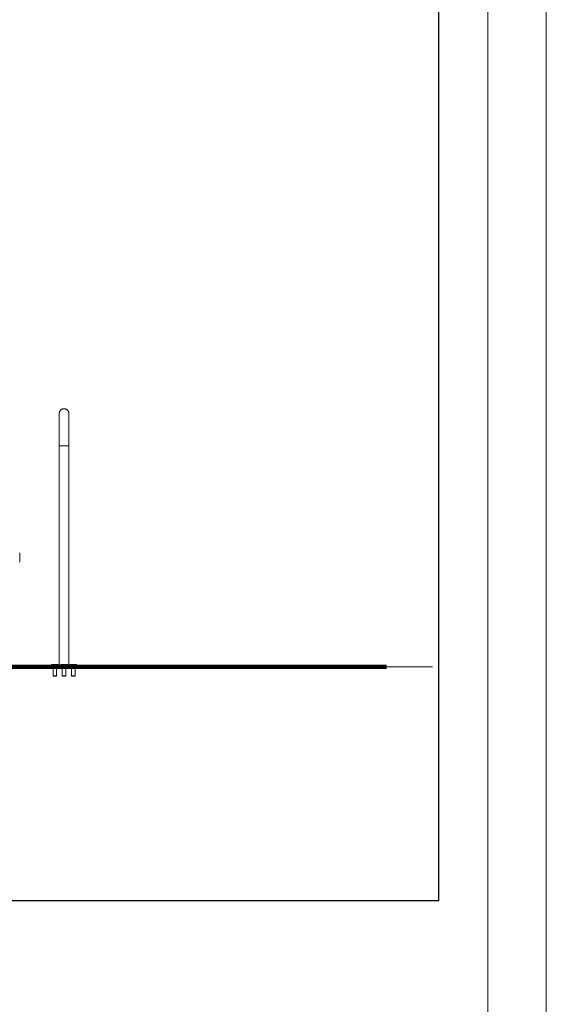
# Model space of a CAD drawing. Units: millimetres. Extents: x -28598 to 27505, y -9594 to 5460.
# Drawn here: x -9597 to -7309, y -5318 to -1041 of the extents above; entities that cross this region are included whole.
import ezdxf

# ---------------------------------------------------------------- set-up
doc = ezdxf.new("R2010")
doc.units = ezdxf.units.MM
doc.linetypes.add('IMPORT-BORDER', pattern=[0])
for name, color, linetype, lineweight in [('8074887_dwg', 8, 'Continuous', 9), ('G-ANNO-TTLB', 6, 'Continuous', 9), ('G-ANNO-TTLB-THIN', 151, 'Continuous', 9), ('HAGS-Dim Plan', 7, 'Continuous', 90), ('HAGS-Dim Side', 7, 'Continuous', 90), ('HAGS-EN16630 Movement Space', 7, 'IMPORT-BORDER', 9), ('HAGS-ST-Forest Green', 7, 'Continuous', 9), ('HAGS-ST-Galv', 7, 'Continuous', 9)]:
    doc.layers.add(name, color=color, linetype=linetype, lineweight=lineweight)

# ---------------------------------------------------------------- blocks, each defined once
blk = doc.blocks.new('8074887_dwg_HAGS - Dim Plan arrow-666625-East')
at = {"layer": 'HAGS-Dim Plan', "color": 250, "lineweight": 9}
blk.add_line((3278.75, 0), (3078.75, 0), dxfattribs=at)
blk = doc.blocks.new('8074887_dwg_HAGS - Dim Side arrow-666626-East')
at = {"layer": 'HAGS-Dim Side'}
blk.add_line((2750, 0), (2650, 0), dxfattribs=at)
blk = doc.blocks.new('8074887_dwg-666624-East')
at = {"layer": 'HAGS-Dim Plan'}
for p, q in [((1536.3, 0), (620.9, 0)), ((3078.8, 0), (683.2, 0))]:
    blk.add_line(p, q, dxfattribs=at)
at = {"layer": 'HAGS-Dim Side'}
blk.add_line((2699, 0), (1600, 0), dxfattribs=at)
at = {"layer": 'HAGS-EN16630 Movement Space', "linetype": 'Continuous'}
blk.add_line((3278.8, 0), (-122.8, 0), dxfattribs=at)
at = {"layer": 'HAGS-ST-Forest Green'}
blk.add_line((1485.9, 454), (1485.9, 495), dxfattribs=at)
at = {"layer": 'HAGS-ST-Galv'}
for p, q in [((1657.6, 960), (1657.6, 8)), ((1678.8, 960), (1657.6, 960)), ((1678.8, 960), (1700, 960)), ((1700, 8), (1700, 960)), ((1622.3, 8), (1621.3, 7)), ((1622.3, 8), (1621.3, 7)), ((1621.3, 7), (1621.3, 0)), ((1621.3, 7), (1621.3, 0)), ((1678.8, 7), (1622.1, 7)), ((1622.1, 7), (1622.1, 7)), ((1678.8, 8), (1623.1, 8)), ((1623.1, 8), (1623.1, 8)), ((1624.3, 8.9), (1624.3, 8)), ((1624.3, 8.9), (1624.3, 8)), ((1624.3, 8.9), (1652.8, 8.9)), ((1624.3, 8.9), (1624.4, 8.9)), ((1624.3, 8), (1625.3, 7)), ((1651.1, 10.7), (1626.4, 10.7)), ((1626.4, 10.7), (1627.6, 10.7)), ((1627.8, 10.7), (1626.4, 10.7)), ((1626.4, 10.7), (1627.6, 10.7)), ((1627.8, 10.7), (1627.6, 10.7)), ((1631.2, 10.7), (1629.3, 10.7)), ((1629.4, 10.7), (1631, 10.7)), ((1629.4, 10.7), (1631, 10.7)), ((1651.1, 10.7), (1649, 10.7)), ((1649.1, 10.7), (1651.1, 10.7)), ((1649.1, 10.7), (1651.1, 10.7)), ((1652.8, 8.9), (1653, 8.9)), ((1652.8, 8.9), (1653, 8.9)), ((1653.3, 8), (1653.3, 8.9)), ((1653.3, 8), (1653.3, 8.9)), ((1664.2, 8.9), (1664.2, 8)), ((1664.2, 8.9), (1692.8, 8.9)), ((1664.2, 8), (1670.9, 1.4)), ((1691.1, 10.7), (1666.4, 10.7)), ((1666.4, 10.7), (1667.6, 10.7)), ((1669.4, 10.7), (1671, 10.7)), ((1734.4, 8), (1678.8, 8)), ((1735.4, 7), (1678.8, 7)), ((1686.6, 1.4), (1693.2, 8)), ((1689.1, 10.7), (1691.1, 10.7)), ((1692.8, 8.9), (1692.9, 8.9)), ((1693.2, 8), (1693.2, 8.9)), ((1704.2, 8.9), (1704.2, 8)), ((1704.2, 8.9), (1704.2, 8)), ((1704.2, 8.9), (1732.8, 8.9)), ((1704.2, 8.9), (1704.4, 8.9)), ((1729, 10.7), (1706.4, 10.7)), ((1706.4, 10.7), (1707.6, 10.7)), ((1707.8, 10.7), (1706.4, 10.7)), ((1706.4, 10.7), (1707.6, 10.7)), ((1707.8, 10.7), (1707.5, 10.7)), ((1709.3, 10.7), (1711, 10.7)), ((1711.1, 10.7), (1709.3, 10.7)), ((1709.3, 10.7), (1711, 10.7)), ((1731.1, 10.7), (1729.1, 10.7)), ((1731.1, 10.7), (1729.1, 10.7)), ((1729.2, 10.7), (1731.1, 10.7)), ((1729.2, 10.7), (1731.1, 10.7)), ((1732.2, 7), (1733.2, 8)), ((1732.8, 8.9), (1732.9, 8.9)), ((1732.8, 8.9), (1732.9, 8.9)), ((1733.2, 8), (1733.2, 8.9)), ((1733.2, 8), (1733.2, 8.9)), ((1734.4, 8), (1734.4, 8)), ((1736.3, 7), (1735.3, 8)), ((1736.3, 7), (1735.3, 8)), ((1735.4, 7), (1735.4, 7)), ((1736.3, 0), (1736.3, 7)), ((1736.3, 0), (1736.3, 7)), ((1631.1, -1), (1631.1, -39)), ((1631.1, -1), (1631.1, -39)), ((1631.1, -39), (1632.5, -40.5)), ((1631.1, -39), (1632.5, -40.5)), ((1646.2, -39), (1631.1, -39)), ((1632.6, -40.5), (1644.8, -40.5)), ((1645, -40.5), (1646.4, -39)), ((1645, -40.5), (1646.4, -39)), ((1645, -40.5), (1645, -40.5)), ((1645, -40.5), (1645, -40.5)), ((1646.2, -39), (1646.4, -39)), ((1646.4, -39), (1646.4, -1)), ((1646.4, -39), (1646.4, -1)), ((1646.4, -39), (1646.4, -39)), ((1671.1, -1), (1671.1, -39)), ((1671.1, -1), (1671.1, -39)), ((1671.1, -1), (1671.1, -39)), ((1671.1, -1), (1671.1, -39)), ((1671.1, -39), (1672.5, -40.5)), ((1671.1, -39), (1672.5, -40.5)), ((1671.1, -39), (1672.5, -40.5)), ((1671.1, -39), (1672.5, -40.5)), ((1686.2, -39), (1671.1, -39)), ((1672.5, -40.5), (1684.8, -40.5)), ((1685, -40.5), (1684.9, -40.5)), ((1685, -40.5), (1684.9, -40.5)), ((1685, -40.5), (1686.4, -39)), ((1685, -40.5), (1686.4, -39)), ((1685, -40.5), (1686.4, -39)), ((1685, -40.5), (1686.4, -39)), ((1685, -40.5), (1685, -40.5)), ((1685, -40.5), (1685, -40.5)), ((1686.2, -39), (1686.4, -39)), ((1686.4, -39), (1686.4, -1)), ((1686.4, -39), (1686.4, -1)), ((1686.4, -39), (1686.4, -1)), ((1686.4, -39), (1686.4, -1)), ((1686.4, -39), (1686.4, -39)), ((1686.4, -39), (1686.4, -39)), ((1686.4, -39), (1686.4, -39)), ((1711.1, -1), (1711.1, -39)), ((1711.1, -1), (1711.1, -39)), ((1711.1, -39), (1712.5, -40.5)), ((1711.1, -39), (1712.5, -40.5)), ((1726.2, -39), (1711.1, -39)), ((1712.5, -40.5), (1724.8, -40.5)), ((1725, -40.5), (1726.4, -39)), ((1725, -40.5), (1726.4, -39)), ((1725, -40.5), (1725, -40.5)), ((1725, -40.5), (1725, -40.5)), ((1726.2, -39), (1726.4, -39)), ((1726.4, -39), (1726.4, -1)), ((1726.4, -39), (1726.4, -1)), ((1726.4, -39), (1726.4, -39))]:
    blk.add_line(p, q, dxfattribs=at)
at = {"layer": 'HAGS-ST-Galv', "flags": 128}
for points in [[(1657.6, 1100), (1657.6, 1100.8), (1657.6, 1101.7), (1657.7, 1102.5), (1657.8, 1103.4), (1658, 1104.2), (1658.2, 1105), (1658.4, 1105.9), (1658.6, 1106.7), (1658.9, 1107.5), (1659.2, 1108.3), (1659.6, 1109), (1659.9, 1109.8), (1660.4, 1110.5), (1660.8, 1111.3), (1661.3, 1112), (1661.7, 1112.7), (1662.3, 1113.3), (1662.8, 1114), (1663.4, 1114.6), (1664, 1115.2), (1664.6, 1115.8), (1665.2, 1116.3), (1665.9, 1116.9), (1666.6, 1117.4), (1667.3, 1117.8), (1668, 1118.3), (1668.8, 1118.7), (1669.5, 1119.1), (1670.3, 1119.4), (1671.1, 1119.8), (1671.9, 1120.1), (1672.7, 1120.3), (1673.5, 1120.5), (1674.3, 1120.7), (1675.1, 1120.9), (1676, 1121), (1676.8, 1121.1), (1677.7, 1121.2), (1678.5, 1121.2), (1678.8, 1121.2)], [(1678.8, 1121.2), (1679.6, 1121.2), (1680.4, 1121.1), (1681.3, 1121), (1682.1, 1120.9), (1683, 1120.8), (1683.8, 1120.6), (1684.6, 1120.4), (1685.4, 1120.1), (1686.2, 1119.8), (1687, 1119.5), (1687.8, 1119.2), (1688.5, 1118.8), (1689.3, 1118.4), (1690, 1118), (1690.7, 1117.5), (1691.4, 1117), (1692.1, 1116.5), (1692.7, 1115.9), (1693.4, 1115.4), (1694, 1114.8), (1694.5, 1114.2), (1695.1, 1113.5), (1695.6, 1112.8), (1696.1, 1112.2), (1696.6, 1111.5), (1697, 1110.7), (1697.4, 1110), (1697.8, 1109.2), (1698.2, 1108.5), (1698.5, 1107.7), (1698.8, 1106.9), (1699.1, 1106.1), (1699.3, 1105.3), (1699.5, 1104.4), (1699.6, 1103.6), (1699.8, 1102.8), (1699.9, 1101.9), (1699.9, 1101.1), (1699.9, 1100.2)], [(1657.6, 1100), (1657.6, 1099.9), (1657.6, 1099.6), (1657.6, 1099), (1657.6, 1098.2), (1657.6, 1097.2), (1657.6, 1096), (1657.6, 1094.5), (1657.6, 1092.9), (1657.6, 1091), (1657.6, 1088.9), (1657.6, 1086.7), (1657.6, 1084.2), (1657.6, 1081.5), (1657.6, 1078.6), (1657.6, 1075.5), (1657.6, 1072.3), (1657.6, 1068.9), (1657.6, 1065.3), (1657.6, 1061.5), (1657.6, 1057.5), (1657.6, 1053.4), (1657.6, 1049.2), (1657.6, 1044.8), (1657.6, 1040.3), (1657.6, 1035.6), (1657.6, 1030.9), (1657.6, 1026), (1657.6, 1021), (1657.6, 1015.9), (1657.6, 1010.7), (1657.6, 1005.5), (1657.6, 1000.1), (1657.6, 994.7), (1657.6, 989.3), (1657.6, 983.8), (1657.6, 978.3), (1657.6, 972.7), (1657.6, 967.1), (1657.6, 961.5), (1657.6, 960)], [(1657.6, 960), (1657.6, 965.6), (1657.6, 971.2), (1657.6, 976.8), (1657.6, 982.3), (1657.6, 987.8), (1657.6, 993.3), (1657.6, 998.7), (1657.6, 1004), (1657.6, 1009.3), (1657.6, 1014.5), (1657.6, 1019.6), (1657.6, 1024.6), (1657.6, 1029.6), (1657.6, 1034.4), (1657.6, 1039), (1657.6, 1043.6), (1657.6, 1048), (1657.6, 1052.3), (1657.6, 1056.4), (1657.6, 1060.4), (1657.6, 1064.3), (1657.6, 1067.9), (1657.6, 1071.4), (1657.6, 1074.7), (1657.6, 1077.8), (1657.6, 1080.7), (1657.6, 1083.5), (1657.6, 1086), (1657.6, 1088.4), (1657.6, 1090.5), (1657.6, 1092.4), (1657.6, 1094.1), (1657.6, 1095.6), (1657.6, 1096.9), (1657.6, 1098), (1657.6, 1098.8), (1657.6, 1099.4), (1657.6, 1099.8)], [(1700, 960), (1700, 965.6), (1700, 971.2), (1700, 976.8), (1700, 982.3), (1700, 987.8), (1700, 993.3), (1700, 998.7), (1700, 1004), (1700, 1009.3), (1700, 1014.5), (1700, 1019.6), (1700, 1024.6), (1700, 1029.6), (1700, 1034.4), (1700, 1039), (1700, 1043.6), (1700, 1048), (1700, 1052.3), (1700, 1056.4), (1700, 1060.4), (1700, 1064.3), (1700, 1067.9), (1700, 1071.4), (1700, 1074.7), (1700, 1077.8), (1700, 1080.7), (1700, 1083.5), (1700, 1086), (1700, 1088.4), (1700, 1090.5), (1700, 1092.4), (1700, 1094.1), (1700, 1095.6), (1700, 1096.9), (1700, 1098), (1700, 1098.8), (1700, 1099.4), (1700, 1099.8), (1700, 1100), (1700, 1100)], [(1700, 1099.9), (1700, 1099.6), (1700, 1099), (1700, 1098.2), (1700, 1097.2), (1700, 1096), (1700, 1094.5), (1700, 1092.9), (1700, 1091), (1700, 1088.9), (1700, 1086.7), (1700, 1084.2), (1700, 1081.5), (1700, 1078.6), (1700, 1075.5), (1700, 1072.3), (1700, 1068.9), (1700, 1065.3), (1700, 1061.5), (1700, 1057.5), (1700, 1053.4), (1700, 1049.2), (1700, 1048.2)], [(1700, 1005.4), (1700, 1000.1), (1700, 994.7), (1700, 989.3), (1700, 983.8), (1700, 978.3), (1700, 972.7), (1700, 967.1), (1700, 961.5), (1700, 960)], [(1624.3, 8.9), (1624.3, 9), (1624.3, 9.1), (1624.3, 9.1), (1624.3, 9.2), (1624.3, 9.3), (1624.3, 9.3), (1624.3, 9.4), (1624.4, 9.5), (1624.4, 9.5), (1624.4, 9.6), (1624.4, 9.7), (1624.5, 9.7), (1624.5, 9.8), (1624.5, 9.9), (1624.6, 9.9), (1624.6, 10), (1624.7, 10), (1624.7, 10.1), (1624.8, 10.1), (1624.8, 10.2), (1624.9, 10.2), (1624.9, 10.3), (1625, 10.3), (1625, 10.4), (1625.1, 10.4), (1625.1, 10.4), (1625.2, 10.5), (1625.3, 10.5), (1625.3, 10.5), (1625.4, 10.6), (1625.5, 10.6), (1625.5, 10.6), (1625.6, 10.6), (1625.7, 10.6), (1625.7, 10.7), (1625.8, 10.7), (1625.9, 10.7), (1625.9, 10.7), (1626, 10.7), (1626, 10.7)], [(1624.3, 8.9), (1624.3, 9), (1624.3, 9.1), (1624.3, 9.1), (1624.3, 9.2), (1624.3, 9.3), (1624.3, 9.3), (1624.3, 9.4), (1624.4, 9.5), (1624.4, 9.5), (1624.4, 9.6), (1624.4, 9.7), (1624.5, 9.7), (1624.5, 9.8), (1624.5, 9.9), (1624.6, 9.9), (1624.6, 10), (1624.7, 10), (1624.7, 10.1), (1624.8, 10.1)], [(1624.9, 10.3), (1625, 10.3), (1625, 10.4), (1625.1, 10.4), (1625.1, 10.4), (1625.2, 10.5)], [(1625.5, 10.6), (1625.5, 10.6), (1625.6, 10.6), (1625.7, 10.6), (1625.7, 10.7), (1625.8, 10.7), (1625.9, 10.7), (1625.9, 10.7), (1626, 10.7), (1626, 10.7)], [(1651.1, 10.7), (1651, 10.7), (1650.8, 10.7), (1650.7, 10.7), (1650.5, 10.7), (1650.3, 10.7), (1650, 10.7), (1649.8, 10.7), (1649.5, 10.7), (1649.2, 10.7), (1648.9, 10.7), (1648.6, 10.7), (1648.3, 10.7), (1647.9, 10.7), (1647.6, 10.7), (1647.2, 10.7), (1646.8, 10.7), (1646.4, 10.7), (1646, 10.7), (1645.6, 10.7), (1645.1, 10.7), (1644.7, 10.7), (1644.2, 10.7), (1643.8, 10.7), (1643.3, 10.7), (1642.8, 10.7), (1642.3, 10.7), (1641.8, 10.7), (1641.3, 10.7), (1640.8, 10.7), (1640.3, 10.7), (1639.8, 10.7), (1639.3, 10.7), (1638.8, 10.7), (1638.3, 10.7), (1637.8, 10.7), (1637.3, 10.7), (1636.8, 10.7), (1636.3, 10.7), (1635.8, 10.7), (1635.3, 10.7), (1634.8, 10.7), (1634.3, 10.7), (1633.9, 10.7), (1633.4, 10.7), (1632.9, 10.7), (1632.5, 10.7), (1632, 10.7), (1631.6, 10.7), (1631.2, 10.7), (1630.8, 10.7), (1630.4, 10.7), (1630, 10.7), (1629.7, 10.7), (1629.3, 10.7), (1629, 10.7), (1628.7, 10.7), (1628.4, 10.7), (1628.1, 10.7), (1627.8, 10.7), (1627.6, 10.7), (1627.3, 10.7), (1627.1, 10.7), (1626.9, 10.7), (1626.7, 10.7), (1626.6, 10.7), (1626.4, 10.7), (1626.3, 10.7), (1626.2, 10.7), (1626.1, 10.7), (1626.1, 10.7), (1626, 10.7), (1626, 10.7), (1626, 10.7)], [(1626, 10.7), (1626, 10.7), (1626.1, 10.7), (1626.1, 10.7), (1626.2, 10.7), (1626.3, 10.7), (1626.4, 10.7), (1626.4, 10.7)], [(1627.3, 10.7), (1627.1, 10.7), (1626.9, 10.7), (1626.7, 10.7), (1626.6, 10.7), (1626.4, 10.7), (1626.3, 10.7), (1626.2, 10.7), (1626.1, 10.7), (1626.1, 10.7), (1626, 10.7), (1626, 10.7), (1626, 10.7)], [(1626, 10.7), (1626, 10.7), (1626.1, 10.7), (1626.1, 10.7), (1626.2, 10.7), (1626.3, 10.7), (1626.4, 10.7), (1626.4, 10.7)], [(1626.4, 10.7), (1626.6, 10.7), (1626.7, 10.7), (1626.9, 10.7), (1627.1, 10.7), (1627.3, 10.7), (1627.5, 10.7), (1627.8, 10.7)], [(1626.4, 10.7), (1626.6, 10.7), (1626.7, 10.7), (1626.9, 10.7), (1627.1, 10.7), (1627.3, 10.7), (1627.5, 10.7), (1627.8, 10.7)], [(1629.6, 10.7), (1630, 10.7), (1630.3, 10.7), (1630.7, 10.7), (1631.1, 10.7)], [(1629.6, 10.7), (1630, 10.7), (1630.3, 10.7), (1630.7, 10.7), (1631.1, 10.7)], [(1631.2, 10.7), (1630.8, 10.7), (1630.4, 10.7), (1630, 10.7), (1629.7, 10.7)], [(1650, 10.7), (1649.8, 10.7), (1649.5, 10.7), (1649.2, 10.7), (1649, 10.7)], [(1649.2, 10.7), (1649.5, 10.7), (1649.7, 10.7), (1650, 10.7), (1650.2, 10.7), (1650.4, 10.7), (1650.6, 10.7), (1650.8, 10.7), (1651, 10.7), (1651.1, 10.7), (1651.2, 10.7), (1651.3, 10.7), (1651.4, 10.7), (1651.5, 10.7), (1651.5, 10.7), (1651.5, 10.7), (1651.5, 10.7)], [(1649.2, 10.7), (1649.5, 10.7), (1649.7, 10.7), (1650, 10.7)], [(1650.4, 10.7), (1650.6, 10.7), (1650.8, 10.7), (1651, 10.7), (1651.1, 10.7), (1651.2, 10.7), (1651.3, 10.7), (1651.4, 10.7), (1651.5, 10.7), (1651.5, 10.7), (1651.5, 10.7), (1651.5, 10.7)], [(1651.1, 10.7), (1651, 10.7), (1650.8, 10.7), (1650.7, 10.7), (1650.5, 10.7)], [(1651.5, 10.7), (1651.5, 10.7), (1651.5, 10.7), (1651.4, 10.7), (1651.4, 10.7), (1651.3, 10.7), (1651.2, 10.7), (1651.1, 10.7)], [(1651.5, 10.7), (1651.5, 10.7), (1651.5, 10.7), (1651.4, 10.7), (1651.4, 10.7), (1651.3, 10.7), (1651.2, 10.7), (1651.1, 10.7)], [(1651.5, 10.7), (1651.6, 10.7), (1651.7, 10.7), (1651.7, 10.7), (1651.8, 10.7), (1651.9, 10.7), (1651.9, 10.6), (1652, 10.6), (1652.1, 10.6), (1652.1, 10.6), (1652.2, 10.5), (1652.3, 10.5), (1652.3, 10.5), (1652.4, 10.5), (1652.4, 10.4), (1652.5, 10.4), (1652.6, 10.3), (1652.6, 10.3), (1652.7, 10.2), (1652.7, 10.2), (1652.8, 10.2), (1652.8, 10.1), (1652.9, 10), (1652.9, 10), (1653, 9.9), (1653, 9.9), (1653, 9.8), (1653.1, 9.8), (1653.1, 9.7), (1653.1, 9.6), (1653.2, 9.6), (1653.2, 9.5), (1653.2, 9.4), (1653.2, 9.4), (1653.2, 9.3), (1653.2, 9.2), (1653.3, 9.2), (1653.3, 9.1), (1653.3, 9), (1653.3, 8.9), (1653.3, 8.9)], [(1651.5, 10.7), (1651.6, 10.7), (1651.7, 10.7), (1651.7, 10.7), (1651.8, 10.7), (1651.9, 10.7), (1651.9, 10.6), (1652, 10.6), (1652.1, 10.6), (1652.1, 10.6), (1652.2, 10.5), (1652.3, 10.5), (1652.3, 10.5), (1652.4, 10.5), (1652.4, 10.4), (1652.5, 10.4), (1652.6, 10.3), (1652.6, 10.3), (1652.7, 10.2), (1652.7, 10.2)], [(1653.1, 9.7), (1653.1, 9.6), (1653.2, 9.6), (1653.2, 9.5), (1653.2, 9.4), (1653.2, 9.4), (1653.2, 9.3), (1653.2, 9.2), (1653.3, 9.2), (1653.3, 9.1), (1653.3, 9), (1653.3, 8.9), (1653.3, 8.9)], [(1664.2, 8.9), (1664.2, 9), (1664.2, 9.1), (1664.2, 9.1), (1664.3, 9.2), (1664.3, 9.3), (1664.3, 9.3), (1664.3, 9.4), (1664.3, 9.5), (1664.3, 9.5), (1664.4, 9.6), (1664.4, 9.7), (1664.4, 9.7), (1664.5, 9.8), (1664.5, 9.9), (1664.5, 9.9), (1664.6, 10), (1664.6, 10), (1664.7, 10.1), (1664.7, 10.1), (1664.8, 10.2), (1664.8, 10.2), (1664.9, 10.3), (1664.9, 10.3), (1665, 10.4), (1665, 10.4), (1665.1, 10.4), (1665.2, 10.5), (1665.2, 10.5), (1665.3, 10.5), (1665.4, 10.6), (1665.4, 10.6), (1665.5, 10.6), (1665.6, 10.6), (1665.6, 10.6), (1665.7, 10.7), (1665.8, 10.7), (1665.8, 10.7), (1665.9, 10.7), (1666, 10.7), (1666, 10.7)], [(1691.1, 10.7), (1691, 10.7), (1690.8, 10.7), (1690.6, 10.7), (1690.4, 10.7), (1690.2, 10.7), (1690, 10.7), (1689.7, 10.7), (1689.5, 10.7), (1689.2, 10.7), (1688.9, 10.7), (1688.6, 10.7), (1688.3, 10.7), (1687.9, 10.7), (1687.5, 10.7), (1687.2, 10.7), (1686.8, 10.7), (1686.4, 10.7), (1686, 10.7), (1685.5, 10.7), (1685.1, 10.7), (1684.7, 10.7), (1684.2, 10.7), (1683.7, 10.7), (1683.3, 10.7), (1682.8, 10.7), (1682.3, 10.7), (1681.8, 10.7), (1681.3, 10.7), (1680.8, 10.7), (1680.3, 10.7), (1679.8, 10.7), (1679.3, 10.7), (1678.8, 10.7), (1678.3, 10.7), (1677.8, 10.7), (1677.3, 10.7), (1676.7, 10.7), (1676.2, 10.7), (1675.8, 10.7), (1675.3, 10.7), (1674.8, 10.7), (1674.3, 10.7), (1673.8, 10.7), (1673.3, 10.7), (1672.9, 10.7), (1672.4, 10.7), (1672, 10.7), (1671.6, 10.7), (1671.2, 10.7), (1670.8, 10.7), (1670.4, 10.7), (1670, 10.7), (1669.6, 10.7), (1669.3, 10.7), (1668.9, 10.7), (1668.6, 10.7), (1668.3, 10.7), (1668, 10.7), (1667.8, 10.7), (1667.5, 10.7), (1667.3, 10.7), (1667.1, 10.7), (1666.9, 10.7), (1666.7, 10.7), (1666.5, 10.7), (1666.4, 10.7), (1666.3, 10.7), (1666.2, 10.7), (1666.1, 10.7), (1666.1, 10.7), (1666, 10.7), (1666, 10.7), (1666, 10.7)], [(1666, 10.7), (1666, 10.7), (1666, 10.7), (1666.1, 10.7), (1666.2, 10.7), (1666.2, 10.7), (1666.4, 10.7), (1666.4, 10.7)], [(1666.4, 10.7), (1666.5, 10.7), (1666.7, 10.7), (1666.8, 10.7), (1667, 10.7), (1667.2, 10.7), (1667.5, 10.7), (1667.7, 10.7)], [(1669.6, 10.7), (1669.9, 10.7), (1670.3, 10.7), (1670.7, 10.7), (1671.1, 10.7)], [(1689.1, 10.7), (1689.4, 10.7), (1689.7, 10.7), (1690, 10.7), (1690.2, 10.7), (1690.4, 10.7), (1690.6, 10.7), (1690.8, 10.7), (1690.9, 10.7), (1691.1, 10.7), (1691.2, 10.7), (1691.3, 10.7), (1691.4, 10.7), (1691.4, 10.7), (1691.5, 10.7), (1691.5, 10.7), (1691.5, 10.7)], [(1691.5, 10.7), (1691.5, 10.7), (1691.4, 10.7), (1691.4, 10.7), (1691.3, 10.7), (1691.2, 10.7), (1691.1, 10.7), (1691.1, 10.7)], [(1691.5, 10.7), (1691.5, 10.7), (1691.6, 10.7), (1691.7, 10.7), (1691.8, 10.7), (1691.8, 10.7), (1691.9, 10.6), (1692, 10.6), (1692, 10.6), (1692.1, 10.6), (1692.2, 10.5), (1692.2, 10.5), (1692.3, 10.5), (1692.4, 10.5), (1692.4, 10.4), (1692.5, 10.4), (1692.5, 10.3), (1692.6, 10.3), (1692.6, 10.2), (1692.7, 10.2), (1692.7, 10.2), (1692.8, 10.1), (1692.8, 10), (1692.9, 10), (1692.9, 9.9), (1693, 9.9), (1693, 9.8), (1693, 9.8), (1693.1, 9.7), (1693.1, 9.6), (1693.1, 9.6), (1693.1, 9.5), (1693.2, 9.4), (1693.2, 9.4), (1693.2, 9.3), (1693.2, 9.2), (1693.2, 9.2), (1693.2, 9.1), (1693.2, 9), (1693.2, 8.9), (1693.2, 8.9)], [(1704.2, 8.9), (1704.2, 9), (1704.2, 9.1), (1704.3, 9.1), (1704.3, 9.2), (1704.3, 9.3), (1704.3, 9.3), (1704.3, 9.4), (1704.3, 9.5), (1704.4, 9.5), (1704.4, 9.6), (1704.4, 9.7), (1704.4, 9.7), (1704.5, 9.8), (1704.5, 9.9), (1704.5, 9.9), (1704.6, 10), (1704.6, 10), (1704.7, 10.1), (1704.7, 10.1), (1704.8, 10.2), (1704.8, 10.2), (1704.9, 10.3), (1704.9, 10.3), (1705, 10.4), (1705, 10.4), (1705.1, 10.4), (1705.2, 10.5), (1705.2, 10.5), (1705.3, 10.5), (1705.4, 10.6), (1705.4, 10.6), (1705.5, 10.6), (1705.6, 10.6), (1705.6, 10.6), (1705.7, 10.7), (1705.8, 10.7), (1705.8, 10.7), (1705.9, 10.7), (1706, 10.7), (1706, 10.7)], [(1704.2, 8.9), (1704.2, 9), (1704.2, 9.1), (1704.3, 9.1), (1704.3, 9.2), (1704.3, 9.3), (1704.3, 9.3), (1704.3, 9.4), (1704.3, 9.5), (1704.4, 9.5), (1704.4, 9.6), (1704.4, 9.7), (1704.4, 9.7), (1704.5, 9.8), (1704.5, 9.9), (1704.5, 9.9), (1704.6, 10), (1704.6, 10), (1704.7, 10.1), (1704.7, 10.1)], [(1704.9, 10.3), (1704.9, 10.3), (1705, 10.4), (1705, 10.4), (1705.1, 10.4), (1705.2, 10.5)], [(1705.4, 10.6), (1705.5, 10.6), (1705.6, 10.6), (1705.6, 10.6), (1705.7, 10.7), (1705.8, 10.7), (1705.8, 10.7), (1705.9, 10.7), (1706, 10.7), (1706, 10.7)], [(1731.1, 10.7), (1731, 10.7), (1730.8, 10.7), (1730.6, 10.7), (1730.4, 10.7), (1730.2, 10.7), (1730, 10.7), (1729.8, 10.7), (1729.5, 10.7), (1729.2, 10.7), (1728.9, 10.7), (1728.6, 10.7), (1728.3, 10.7), (1727.9, 10.7), (1727.6, 10.7), (1727.2, 10.7), (1726.8, 10.7), (1726.4, 10.7), (1726, 10.7), (1725.5, 10.7), (1725.1, 10.7), (1724.7, 10.7), (1724.2, 10.7), (1723.7, 10.7), (1723.3, 10.7), (1722.8, 10.7), (1722.3, 10.7), (1721.8, 10.7), (1721.3, 10.7), (1720.8, 10.7), (1720.3, 10.7), (1719.8, 10.7), (1719.3, 10.7), (1718.8, 10.7), (1718.3, 10.7), (1717.8, 10.7), (1717.3, 10.7), (1716.8, 10.7), (1716.3, 10.7), (1715.8, 10.7), (1715.3, 10.7), (1714.8, 10.7), (1714.3, 10.7), (1713.8, 10.7), (1713.4, 10.7), (1712.9, 10.7), (1712.4, 10.7), (1712, 10.7), (1711.6, 10.7), (1711.2, 10.7), (1710.8, 10.7), (1710.4, 10.7), (1710, 10.7), (1709.6, 10.7), (1709.3, 10.7), (1708.9, 10.7), (1708.6, 10.7), (1708.3, 10.7), (1708, 10.7), (1707.8, 10.7), (1707.5, 10.7), (1707.3, 10.7), (1707.1, 10.7), (1706.9, 10.7), (1706.7, 10.7), (1706.5, 10.7), (1706.4, 10.7), (1706.3, 10.7), (1706.2, 10.7), (1706.1, 10.7), (1706.1, 10.7), (1706, 10.7), (1706, 10.7), (1706, 10.7)], [(1706, 10.7), (1706, 10.7), (1706, 10.7), (1706.1, 10.7), (1706.2, 10.7), (1706.3, 10.7), (1706.4, 10.7), (1706.4, 10.7)], [(1707.3, 10.7), (1707.1, 10.7), (1706.9, 10.7), (1706.7, 10.7), (1706.5, 10.7), (1706.4, 10.7), (1706.3, 10.7), (1706.2, 10.7), (1706.1, 10.7), (1706.1, 10.7), (1706, 10.7), (1706, 10.7), (1706, 10.7)], [(1706, 10.7), (1706, 10.7), (1706, 10.7), (1706.1, 10.7), (1706.2, 10.7), (1706.3, 10.7), (1706.4, 10.7), (1706.4, 10.7)], [(1706.4, 10.7), (1706.5, 10.7), (1706.7, 10.7), (1706.8, 10.7), (1707, 10.7), (1707.3, 10.7), (1707.5, 10.7), (1707.7, 10.7)], [(1706.4, 10.7), (1706.5, 10.7), (1706.7, 10.7), (1706.8, 10.7), (1707, 10.7), (1707.3, 10.7), (1707.5, 10.7), (1707.7, 10.7)], [(1709.6, 10.7), (1709.9, 10.7), (1710.3, 10.7), (1710.7, 10.7), (1711.1, 10.7)], [(1711.1, 10.7), (1710.8, 10.7), (1710.4, 10.7), (1710, 10.7), (1709.6, 10.7)], [(1709.6, 10.7), (1709.9, 10.7), (1710.3, 10.7), (1710.7, 10.7), (1711.1, 10.7)], [(1729.2, 10.7), (1729.4, 10.7), (1729.7, 10.7), (1730, 10.7), (1730.2, 10.7), (1730.4, 10.7), (1730.6, 10.7), (1730.8, 10.7), (1730.9, 10.7), (1731.1, 10.7), (1731.2, 10.7), (1731.3, 10.7), (1731.4, 10.7), (1731.4, 10.7), (1731.5, 10.7), (1731.5, 10.7), (1731.5, 10.7)], [(1730, 10.7), (1729.8, 10.7), (1729.5, 10.7), (1729.2, 10.7)], [(1729.2, 10.7), (1729.4, 10.7), (1729.7, 10.7), (1730, 10.7)], [(1731.1, 10.7), (1731, 10.7), (1730.8, 10.7), (1730.6, 10.7), (1730.4, 10.7)], [(1730.4, 10.7), (1730.6, 10.7), (1730.8, 10.7), (1730.9, 10.7), (1731.1, 10.7), (1731.2, 10.7), (1731.3, 10.7), (1731.4, 10.7), (1731.4, 10.7), (1731.5, 10.7), (1731.5, 10.7), (1731.5, 10.7)], [(1731.5, 10.7), (1731.5, 10.7), (1731.4, 10.7), (1731.4, 10.7), (1731.3, 10.7), (1731.2, 10.7), (1731.1, 10.7), (1731.1, 10.7)], [(1731.5, 10.7), (1731.5, 10.7), (1731.4, 10.7), (1731.4, 10.7), (1731.3, 10.7), (1731.2, 10.7), (1731.1, 10.7), (1731.1, 10.7)], [(1731.5, 10.7), (1731.6, 10.7), (1731.6, 10.7), (1731.7, 10.7), (1731.8, 10.7), (1731.8, 10.7), (1731.9, 10.6), (1732, 10.6), (1732, 10.6), (1732.1, 10.6), (1732.2, 10.5), (1732.2, 10.5), (1732.3, 10.5), (1732.4, 10.5), (1732.4, 10.4), (1732.5, 10.4), (1732.5, 10.3), (1732.6, 10.3), (1732.6, 10.2), (1732.7, 10.2), (1732.7, 10.2), (1732.8, 10.1), (1732.8, 10), (1732.9, 10), (1732.9, 9.9), (1733, 9.9), (1733, 9.8), (1733, 9.8), (1733.1, 9.7), (1733.1, 9.6), (1733.1, 9.6), (1733.1, 9.5), (1733.2, 9.4), (1733.2, 9.4), (1733.2, 9.3), (1733.2, 9.2), (1733.2, 9.2), (1733.2, 9.1), (1733.2, 9), (1733.2, 8.9), (1733.2, 8.9)], [(1731.5, 10.7), (1731.6, 10.7), (1731.6, 10.7), (1731.7, 10.7), (1731.8, 10.7), (1731.8, 10.7), (1731.9, 10.6), (1732, 10.6), (1732, 10.6), (1732.1, 10.6), (1732.2, 10.5), (1732.2, 10.5), (1732.3, 10.5), (1732.4, 10.5), (1732.4, 10.4), (1732.5, 10.4), (1732.5, 10.3), (1732.6, 10.3), (1732.6, 10.2), (1732.7, 10.2)], [(1733.1, 9.7), (1733.1, 9.6), (1733.1, 9.6), (1733.1, 9.5), (1733.2, 9.4), (1733.2, 9.4), (1733.2, 9.3), (1733.2, 9.2), (1733.2, 9.2), (1733.2, 9.1), (1733.2, 9), (1733.2, 8.9), (1733.2, 8.9)]]:
    blk.add_lwpolyline(points, dxfattribs=at)
at = {"layer": 'HAGS-ST-Galv'}
for start, end in [(90, 171), (18, 90)]:
    blk.add_arc((1678.8, 1100), 21.2, start, end, dxfattribs=at)
for name, p in [('8074887_dwg_HAGS - Dim Plan arrow-666625-East', (-1542.5, 0)), ('8074887_dwg_HAGS - Dim Side arrow-666626-East', (0, 0)), ('8074887_dwg_HAGS - Dim Plan arrow-666625-East', (0, 0))]:
    blk.add_blockref(name, p)
blk = doc.blocks.new('A3 NGANG - A3 NGANG-450190-Superstructure')
at = {"layer": 'G-ANNO-TTLB-THIN'}
for p, q in [((422.5, -1), (422.5, 296)), ((417.5, 4.53), (417.5, 291))]:
    blk.add_line(p, q, dxfattribs=at)

msp = doc.modelspace()

# ---------------------------------------------------------------- linework, layer by layer
msp.add_lwpolyline([(-27394, 5026), (-7778, 5026), (-7778, -4867.6), (-27394, -4867.6)], close=True)

# ---------------------------------------------------------------- block references
at = {"layer": '8074887_dwg', "color": 250}
msp.add_blockref('8074887_dwg-666624-East', (-11083, -3852), dxfattribs=at)
at = {"layer": 'G-ANNO-TTLB', "xscale": 50.68800000000001, "yscale": 50.68800000000001, "zscale": 50.68800000000001}
msp.add_blockref('A3 NGANG - A3 NGANG-450190-Superstructure', (-28724.9, -9543.3), dxfattribs=at)

doc.saveas('drawing.dxf')
